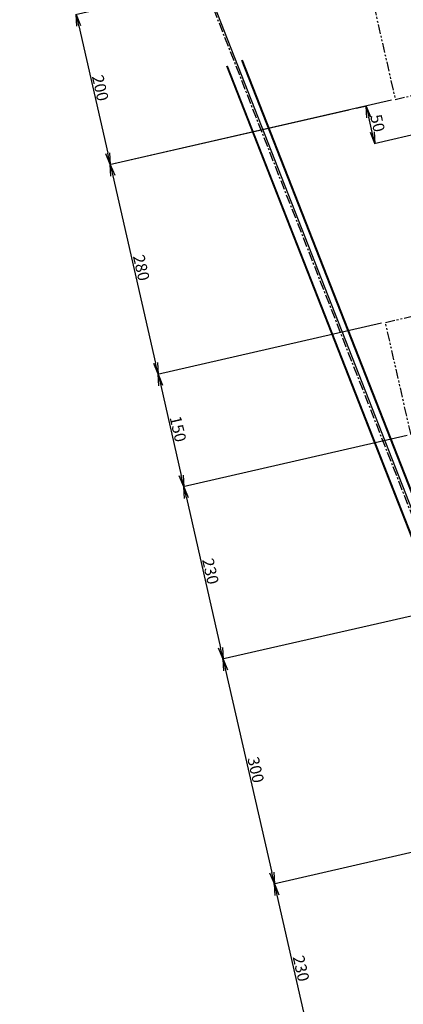
# Model space of a CAD drawing. Extents: x -85008 to 70492, y -141218 to 2807.
# Drawn here: x -52703 to -52203, y -82684 to -81403 of the extents above; entities that cross this region are included whole.
import ezdxf

# ---------------------------------------------------------------- set-up
doc = ezdxf.new("R2010")
doc.units = 0
doc.header["$LTSCALE"] = 10
doc.header["$MEASUREMENT"] = 0
doc.header["$PDMODE"] = 3
doc.header["$PDSIZE"] = 2
doc.linetypes.add('CENTER', pattern=[2, 1.25, -0.25, 0.25, -0.25])
doc.linetypes.add('PHANTOM', pattern=[2.5, 1.25, -0.25, 0.25, -0.25, 0.25, -0.25])
doc.layers.get('0').update_dxf_attribs({"linetype": 'CONTINUOUS'})
doc.layers.get('DEFPOINTS').update_dxf_attribs({"linetype": 'CONTINUOUS'})
for name, color, linetype in [('BLineDwn', 6, 'CONTINUOUS'), ('CENTER', 4, 'CENTER'), ('Magnet', 6, 'PHANTOM'), ('OBJECT', 3, 'CONTINUOUS')]:
    doc.layers.add(name, color=color, linetype=linetype)
doc.styles.add('ADESK1', font='romans', dxfattribs={"bigfont": 'bigfont'})
doc.styles.get("Standard").update_dxf_attribs({"font": 'romans', "bigfont": 'extfont.shx'})
doc.dimstyles.new('STANDARD$0', dxfattribs={"dimscale": 0, "dimtxt": 3, "dimasz": 2.5, "dimexe": 1, "dimexo": 0.5, "dimgap": 1, "dimtad": 1, "dimdec": 1, "dimdsep": 46, "dimtxsty": 'STANDARD', "dimblk1": 'OPEN', "dimblk2": 'OPEN', "dimsah": 1, "dimcen": 0, "dimadec": 4, "dimazin": 2, "dimtfac": 1, "dimtdec": 1, "dimtofl": 0, "dimtmove": 0, "dimatfit": 3, "dimldrblk": 'OPEN', "dimfxl": 1, "dimtolj": 1, "dimtzin": 0, "dimlwd": -1, "dimlwe": -1, "dimarcsym": 0})

# ---------------------------------------------------------------- blocks, each defined once
blk = doc.blocks.new('_OPEN')
at = {"color": 0, "linetype": 'ByBlock'}
for p, q in [((-1, 0.167), (0, 0)), ((0, 0), (-1, -0.167)), ((0, 0), (-1, 0))]:
    blk.add_line(p, q, dxfattribs=at)
blk = doc.blocks.new('*D1551')
at = {"layer": 'DEFPOINTS', "color": 0}
for p in [(-52269.1, -81519.9), (-52251.3, -81515.8), (-52115.8, -81536.2)]:
    blk.add_point(p, dxfattribs=at)
at = {"layer": 'OBJECT', "color": 4}
for p, q in [((-52264.2, -81518.8), (-52250.3, -81515.6)), ((-52243.5, -81549.9), (-52247.9, -81530.4)), ((-52120.7, -81537.3), (-52241.1, -81564.8))]:
    blk.add_line(p, q, dxfattribs=at)
at = {"layer": 'OBJECT', "color": 4, "xscale": 15, "yscale": 15, "zscale": 15}
for p, rotation in [((-52251.3, -81515.8), 102.8571428738972), ((-52240.1, -81564.5), 282.8571428738971)]:
    blk.add_blockref('_OPEN', p, dxfattribs=dict(at, rotation=rotation))
at = {"layer": 'OBJECT', "color": 4, "insert": (-52236.4, -81538.1), "char_height": 15, "attachment_point": 5, "rotation": 282.8571, "style": 'ADESK1'}
blk.add_mtext('\\A1;50', dxfattribs=at)
blk = doc.blocks.new('*D1549')
at = {"layer": 'DEFPOINTS', "color": 0}
for p in [(-52258, -81312.2), (-52213.5, -81507.2), (-52584.6, -81591.9)]:
    blk.add_point(p, dxfattribs=at)
at = {"layer": 'OBJECT', "color": 4}
for p, q in [((-52262.9, -81313.3), (-52630, -81397.1)), ((-52625.7, -81411.5), (-52587.9, -81577.2)), ((-52218.4, -81508.3), (-52585.5, -81592.1))]:
    blk.add_line(p, q, dxfattribs=at)
at = {"layer": 'OBJECT', "color": 4, "xscale": 15, "yscale": 15, "zscale": 15}
for p, rotation in [((-52629.1, -81396.9), 102.8571428738972), ((-52584.6, -81591.9), 282.8571428738971)]:
    blk.add_blockref('_OPEN', p, dxfattribs=dict(at, rotation=rotation))
at = {"layer": 'OBJECT', "color": 4, "insert": (-52597.5, -81492.3), "char_height": 15, "attachment_point": 5, "rotation": 282.8571, "style": 'ADESK1'}
blk.add_mtext('\\A1;200', dxfattribs=at)
blk = doc.blocks.new('*D1546')
at = {"layer": 'DEFPOINTS', "color": 0}
for p in [(-52066.7, -82150.6), (-51999.9, -82443.1), (-52370.9, -82527.8)]:
    blk.add_point(p, dxfattribs=at)
at = {"layer": 'OBJECT', "color": 4}
for p, q in [((-52071.5, -82151.7), (-52438.7, -82235.5)), ((-52434.4, -82249.9), (-52374.3, -82513.2)), ((-52004.8, -82444.2), (-52371.9, -82528))]:
    blk.add_line(p, q, dxfattribs=at)
at = {"layer": 'OBJECT', "color": 4, "xscale": 15, "yscale": 15, "zscale": 15}
for p, rotation in [((-52437.7, -82235.3), 102.8571428738972), ((-52370.9, -82527.8), 282.8571428738971)]:
    blk.add_blockref('_OPEN', p, dxfattribs=dict(at, rotation=rotation))
at = {"layer": 'OBJECT', "color": 4, "insert": (-52395.1, -82379.4), "char_height": 15, "attachment_point": 5, "rotation": 282.8571, "style": 'ADESK1'}
blk.add_mtext('\\A1;300', dxfattribs=at)
blk = doc.blocks.new('*D1547')
at = {"layer": 'DEFPOINTS', "color": 0}
for p in [(-52055.5, -82455.8), (-52023.8, -82684.5), (-52319.8, -82752)]:
    blk.add_point(p, dxfattribs=at)
at = {"layer": 'OBJECT', "color": 4}
for p, q in [((-52060.3, -82456.9), (-52371.9, -82528)), ((-52367.6, -82542.4), (-52323.1, -82737.4)), ((-52028.7, -82685.6), (-52320.7, -82752.3))]:
    blk.add_line(p, q, dxfattribs=at)
at = {"layer": 'OBJECT', "color": 4, "xscale": 15, "yscale": 15, "zscale": 15}
for p, rotation in [((-52370.9, -82527.8), 102.8571428738972), ((-52319.8, -82752), 282.8571428738971)]:
    blk.add_blockref('_OPEN', p, dxfattribs=dict(at, rotation=rotation))
at = {"layer": 'OBJECT', "color": 4, "insert": (-52336.1, -82637.8), "char_height": 15, "attachment_point": 5, "rotation": 282.8571, "style": 'ADESK1'}
blk.add_mtext('\\A1;230', dxfattribs=at)
blk = doc.blocks.new('*D1550')
at = {"layer": 'DEFPOINTS', "color": 0}
for p in [(-52269.1, -81519.9), (-52226.3, -81797.3), (-52522.2, -81864.8)]:
    blk.add_point(p, dxfattribs=at)
at = {"layer": 'OBJECT', "color": 4}
for p, q in [((-52274, -81521), (-52585.5, -81592.1)), ((-52581.2, -81606.5), (-52525.6, -81850.2)), ((-52231.2, -81798.4), (-52523.2, -81865.1))]:
    blk.add_line(p, q, dxfattribs=at)
at = {"layer": 'OBJECT', "color": 4, "xscale": 15, "yscale": 15, "zscale": 15}
for p, rotation in [((-52584.6, -81591.9), 102.8571428738972), ((-52522.2, -81864.8), 282.8571428738971)]:
    blk.add_blockref('_OPEN', p, dxfattribs=dict(at, rotation=rotation))
at = {"layer": 'OBJECT', "color": 4, "insert": (-52544.1, -81726.2), "char_height": 15, "attachment_point": 5, "rotation": 282.8571, "style": 'ADESK1'}
blk.add_mtext('\\A1;280', dxfattribs=at)
blk = doc.blocks.new('*D1548')
at = {"layer": 'DEFPOINTS', "color": 0}
for p in [(-52226.3, -81797.3), (-52192.9, -81943.5), (-52488.9, -82011.1)]:
    blk.add_point(p, dxfattribs=at)
at = {"layer": 'OBJECT', "color": 4}
for p, q in [((-52231.2, -81798.4), (-52523.2, -81865.1)), ((-52518.9, -81879.5), (-52492.2, -81996.5)), ((-52197.8, -81944.6), (-52489.8, -82011.3))]:
    blk.add_line(p, q, dxfattribs=at)
at = {"layer": 'OBJECT', "color": 4, "xscale": 15, "yscale": 15, "zscale": 15}
for p, rotation in [((-52522.2, -81864.8), 102.8571428738972), ((-52488.9, -82011.1), 282.8571428738971)]:
    blk.add_blockref('_OPEN', p, dxfattribs=dict(at, rotation=rotation))
at = {"layer": 'OBJECT', "color": 4, "insert": (-52496.3, -81935.9), "char_height": 15, "attachment_point": 5, "rotation": 282.8571, "style": 'ADESK1'}
blk.add_mtext('\\A1;150', dxfattribs=at)
blk = doc.blocks.new('*D1541')
at = {"layer": 'DEFPOINTS', "color": 0}
for p in [(-52192.9, -81943.5), (-52122.2, -82163.3), (-52437.7, -82235.3)]:
    blk.add_point(p, dxfattribs=at)
at = {"layer": 'OBJECT', "color": 4}
for p, q in [((-52197.8, -81944.6), (-52489.8, -82011.3)), ((-52485.5, -82025.7), (-52441, -82220.7)), ((-52127.1, -82164.4), (-52438.7, -82235.5))]:
    blk.add_line(p, q, dxfattribs=at)
at = {"layer": 'OBJECT', "color": 4, "xscale": 15, "yscale": 15, "zscale": 15}
for p, rotation in [((-52488.9, -82011.1), 102.8571428738972), ((-52437.7, -82235.3), 282.8571428738971)]:
    blk.add_blockref('_OPEN', p, dxfattribs=dict(at, rotation=rotation))
at = {"layer": 'OBJECT', "color": 4, "insert": (-52454, -82121.1), "char_height": 15, "attachment_point": 5, "rotation": 282.8571, "style": 'ADESK1'}
blk.add_mtext('\\A1;230', dxfattribs=at)

msp = doc.modelspace()

# ---------------------------------------------------------------- linework, layer by layer
at = {"layer": 'BLineDwn'}
msp.add_line((-51227.98228, -84498.54909), (-69483.4283, -37950.30862), dxfattribs=at)
at = {"layer": 'CENTER'}
msp.add_line((-53246.22524, -79359.59144), (-51230.5691, -84499.1672), dxfattribs=at)
at = {"layer": 'Magnet'}
for p, q in [((-52258.02755, -81312.19419), (-52213.52337, -81507.17977)), ((-52213.52337, -81507.17977), (-51759.20696, -81403.48502)), ((-52213.52337, -81507.17977), (-51759.20696, -81403.48502)), ((-52226.28695, -81797.2937), (-51621.83165, -81659.33072)), ((-52192.90881, -81943.53289), (-52226.28695, -81797.2937))]:
    msp.add_line(p, q, dxfattribs=at)
at = {"layer": 'OBJECT'}
for p, q in [((-51848.33049, -82896.59304), (-52413.11395, -81456.49256)), ((-51847.39952, -82896.22793), (-52412.18298, -81456.12745)), ((-51867.88075, -82904.26032), (-52432.66421, -81464.15985)), ((-51866.94978, -82903.89522), (-52431.73324, -81463.79474))]:
    msp.add_line(p, q, dxfattribs=at)

# ---------------------------------------------------------------- dimensions: what is measured, and where the dimension line sits
for base, p1, p2, picture, middle in [((-52584.55555, -81591.86545), (-52258.02755, -81312.19419), (-52213.52337, -81507.17977), '*D1549', (-52597.54583, -81492.25871)), ((-52522.24969, -81864.84526), (-52269.09426, -81519.86347), (-52226.28695, -81797.2937), '*D1550', (-52544.1408, -81726.24141)), ((-52488.87155, -82011.08445), (-52226.28695, -81797.2937), (-52192.90881, -81943.53289), '*D1548', (-52496.2988, -81935.85091)), ((-52437.69173, -82235.31787), (-52192.90881, -81943.53289), (-52122.23044, -82163.31589), '*D1541', (-52454.01982, -82121.08721)), ((-52370.93545, -82527.79624), (-52066.65955, -82150.6322), (-51999.90327, -82443.11057), '*D1546', (-52395.05178, -82379.44311)), ((-52319.75564, -82752.02966), (-52055.47416, -82455.79426), (-52023.7929, -82684.4781), '*D1547', (-52336.08373, -82637.79901))]:
    dim = msp.add_linear_dim(base=base, p1=p1, p2=p2, angle=282.85714287, dimstyle='STANDARD$0', override={"dimscale": 1, "dimtxt": 15, "dimasz": 15, "dimexo": 5, "dimgap": 2, "dimdec": 2, "dimzin": 9, "dimtxsty": 'ADESK1', "dimclrd": 4, "dimclre": 4, "dimclrt": 4, "dimazin": 0, "dimtdec": 2, "dimtofl": 1, "dimtmove": 1, "dimtzin": 9}, dxfattribs=at)
    dim.commit()
    dim.dimension.update_dxf_attribs({"geometry": picture, "text_midpoint": middle})
dim = msp.add_linear_dim(base=(-52251.26072, -81515.79308), p1=(-52115.78658, -81536.15783), p2=(-52269.09426, -81519.86347), angle=282.85714287, dimstyle='STANDARD$0', override={"dimscale": 1, "dimtxt": 15, "dimasz": 15, "dimexo": 5, "dimgap": 2, "dimdec": 2, "dimzin": 9, "dimtxsty": 'ADESK1', "dimclrd": 4, "dimclre": 4, "dimclrt": 4, "dimazin": 0, "dimtdec": 2, "dimtofl": 1, "dimtmove": 1, "dimtzin": 9}, dxfattribs=at)
dim.commit()
dim.dimension.update_dxf_attribs({"geometry": '*D1551', "text_midpoint": (-52245.6977, -81540.16628), "dimtype": 160})

doc.saveas('drawing.dxf')
